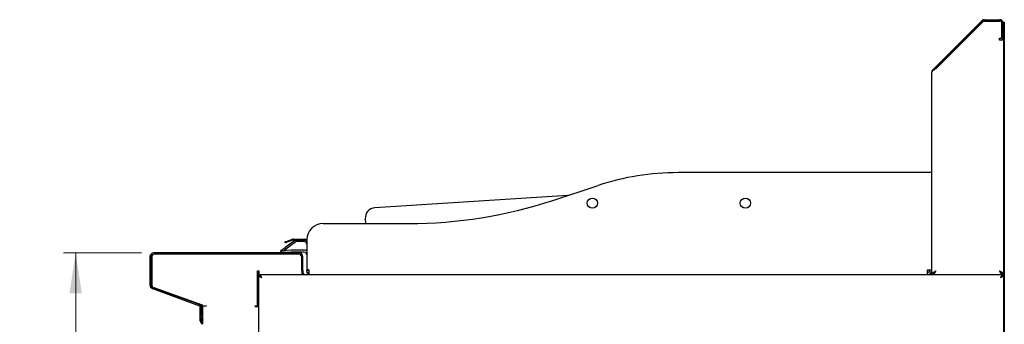
# Model space of a CAD drawing. Units: millimetres. Extents: x 5 to 430, y 5 to 292.
# Drawn here: x 156 to 237, y 146 to 171 of the extents above; entities that cross this region are included whole.
import ezdxf

# ---------------------------------------------------------------- set-up
doc = ezdxf.new("R2010")
doc.units = ezdxf.units.MM
doc.styles.add('SLDTEXTSTYLE0', font='TXT', dxfattribs={"width": 0.75})
doc.dimstyles.new('SLDDIMSTYLE1', dxfattribs={"dimtxt": 3.5, "dimasz": 3.302, "dimexe": 0, "dimexo": 0.0625, "dimgap": 0.875, "dimtad": 1, "dimdec": 3, "dimlfac": 12, "dimrnd": 1e-09, "dimzin": 12, "dimdsep": 46, "dimtxsty": 'SLDTEXTSTYLE0', "dimsah": 1, "dimcen": 0.09, "dimadec": 0, "dimazin": 3, "dimtfac": 1, "dimtdec": 3, "dimtofl": 0, "dimtmove": 0, "dimatfit": 3, "dimfxl": 0, "dimfrac": 2, "dimtolj": 1, "dimtzin": 12, "dimarcsym": 0})

# ---------------------------------------------------------------- blocks, each defined once
blk = doc.blocks.new('_D_4')
at = {"color": 7, "linetype": 'Continuous', "lineweight": 18}
for p, q in [((166.408, 151.648), (160.032, 151.648)), ((161.032, 151.648), (161.032, 76.632)), ((180.016, 76.632), (160.032, 76.632))]:
    blk.add_line(p, q, dxfattribs=at)
for points in [[(161.032, 151.648), (160.524, 148.346), (161.54, 148.346)], [(161.032, 76.632), (161.54, 79.934), (160.524, 79.934)]]:
    blk.add_solid(points, dxfattribs=at)
at = {"color": 7, "linetype": 'Continuous', "lineweight": 18, "insert": (156.52, 120.169), "char_height": 3.5, "attachment_point": 1, "rotation": 90, "style": 'SLDTEXTSTYLE0'}
blk.add_mtext('900', dxfattribs=at)

msp = doc.modelspace()

# ---------------------------------------------------------------- linework, layer by layer
at = {"color": 7, "linetype": 'Continuous', "lineweight": 25}
for p, q in [((231.236968, 166.786037), (235.075704, 170.624772)), ((231.307679, 166.715326), (235.146415, 170.554061)), ((235.293727, 170.715081), (236.524345, 170.715081)), ((235.293727, 170.615079), (236.524345, 170.615079)), ((235.293727, 170.598414), (236.524345, 170.598414)), ((231.307679, 166.691755), (235.158199, 170.542274)), ((236.716011, 169.281748), (236.716011, 170.406746)), ((236.732678, 170.406746), (236.732678, 169.131748)), ((236.832677, 170.506747), (236.907677, 170.506747)), ((236.832677, 170.406746), (236.832677, 170.506747)), ((236.832677, 170.406746), (236.832677, 169.131748)), ((236.907677, 170.34008), (236.832677, 170.34008)), ((236.907677, 170.506747), (236.907677, 170.34008)), ((236.907677, 170.34008), (236.907677, 128.84008)), ((236.524345, 169.031746), (236.524345, 169.198413)), ((236.524345, 169.198413), (236.632679, 169.198413)), ((236.832677, 169.031746), (236.524345, 169.031746)), ((236.632679, 169.198413), (236.716011, 169.281748)), ((236.732678, 169.131748), (236.832677, 169.131748)), ((236.732678, 169.048413), (236.732678, 169.131748)), ((236.832677, 169.048413), (236.732678, 169.048413)), ((236.832677, 169.131748), (236.832677, 169.048413)), ((236.832677, 169.048413), (236.832677, 128.84008)), ((231.089653, 166.638721), (231.236968, 166.786037)), ((231.138834, 166.589543), (231.089653, 166.638721)), ((231.236968, 166.786037), (231.307679, 166.715326)), ((231.307679, 166.715326), (231.252309, 166.659956)), ((230.999344, 149.881747), (230.999344, 166.420698)), ((230.624344, 158.21508), (210.249345, 158.21508)), ((230.999344, 158.21508), (230.624344, 158.21508)), ((200.008382, 155.939777), (203.716547, 157.164322)), ((201.255223, 156.351521), (185.474048, 155.33219)), ((181.249344, 154.048412), (188.249345, 154.048412)), ((184.696162, 154.446877), (184.7219, 154.048412)), ((178.142539, 152.467141), (178.116887, 152.537619)), ((178.952395, 152.653291), (178.118786, 152.069593)), ((179.02887, 152.544071), (178.195264, 151.960372)), ((178.715734, 152.75558), (178.273503, 152.59462)), ((178.741384, 152.685103), (178.299155, 152.524143)), ((178.798389, 152.770154), (179.74383, 152.770154)), ((178.798389, 152.695154), (179.74383, 152.695154)), ((179.707677, 152.581746), (179.148365, 152.581746)), ((179.916011, 152.563594), (179.888168, 152.611821)), ((179.916011, 152.715079), (179.916011, 150.256746)), ((167.099345, 151.340079), (167.099345, 149.030978)), ((167.199345, 151.340079), (167.199345, 149.030978)), ((167.249346, 151.340079), (167.249346, 149.057454)), ((179.291011, 151.648414), (167.407678, 151.648414)), ((179.291011, 151.548412), (167.407678, 151.548412)), ((179.249345, 151.548412), (167.457679, 151.548412)), ((177.825373, 151.762194), (177.777473, 151.830603)), ((177.835327, 151.648414), (177.821325, 151.808482)), ((178.642423, 151.880321), (178.236404, 151.844796)), ((178.656949, 151.714287), (178.25093, 151.678765)), ((179.707677, 151.881746), (178.675109, 151.881746)), ((179.707677, 151.715079), (178.675109, 151.715079)), ((179.499344, 150.21508), (179.499344, 151.340079)), ((179.499344, 150.19008), (179.499344, 151.298413)), ((179.599346, 150.21508), (179.599346, 151.340079)), ((175.878511, 150.19008), (176.024344, 150.19008)), ((175.878511, 147.315081), (175.878511, 150.19008)), ((175.882679, 150.19008), (175.882679, 149.39586)), ((175.999345, 149.881747), (236.832677, 149.881747)), ((175.999345, 149.881747), (175.999345, 149.806747)), ((175.999345, 133.91508), (175.999345, 149.798414)), ((175.999345, 149.798414), (176.039029, 149.798414)), ((176.024344, 149.881747), (176.024344, 150.19008)), ((179.499344, 150.19008), (179.499344, 149.881747)), ((179.599346, 150.21508), (179.599346, 149.881747)), ((180.082678, 150.256746), (179.916011, 150.256746)), ((179.916011, 150.256746), (179.916011, 150.131747)), ((180.082834, 150.248719), (179.916291, 150.242298)), ((180.082678, 150.256746), (180.082678, 149.884068)), ((230.624344, 150.256746), (230.999344, 150.256746)), ((230.624344, 149.881747), (230.624344, 150.256746)), ((231.116011, 149.950618), (231.116011, 149.881747)), ((236.716011, 149.948516), (236.716011, 149.881747)), ((236.832677, 149.798414), (236.798623, 149.798414)), ((236.832677, 149.881747), (236.832677, 149.806747)), ((167.336423, 148.835208), (171.188135, 147.4333)), ((175.999345, 149.463217), (175.878511, 149.393454)), ((167.302222, 148.741238), (171.153932, 147.339331)), ((167.414664, 148.822231), (171.360904, 147.401586)), ((175.878511, 148.640079), (175.999345, 148.640079)), ((171.216012, 147.421576), (171.216012, 147.453747)), ((171.216012, 147.223414), (171.216012, 147.30364)), ((171.216012, 147.14008), (171.216012, 147.223414)), ((171.216012, 147.223414), (171.2751, 147.223414)), ((171.291012, 147.370864), (171.291012, 147.426746)), ((171.416011, 147.323178), (171.724346, 147.323178)), ((171.416011, 145.815794), (171.416011, 147.323178)), ((175.691012, 147.315081), (175.878511, 147.315081)), ((175.691012, 147.273413), (175.691012, 147.315081)), ((175.691012, 147.273413), (175.999345, 147.273413)), ((171.291012, 147.14008), (171.216012, 147.14008)), ((171.216012, 146.109932), (171.216012, 147.14008)), ((171.291012, 147.143562), (171.291012, 146.498414)), ((171.291012, 146.109932), (171.291012, 147.14008)), ((171.391012, 147.143562), (171.391012, 146.498414)), ((171.391012, 146.498414), (171.391012, 146.331747)), ((171.292197, 145.933646), (171.286795, 145.939048)), ((171.391012, 146.331747), (171.291012, 146.331747)), ((171.34523, 145.986678), (171.339826, 145.992081))]:
    msp.add_line(p, q, dxfattribs=at)
at = {"color": 7, "linetype": 'Continuous', "lineweight": 25, "flags": 128}
for points in [[(177.777473, 151.830603), (177.784032, 151.835195), (177.803456, 151.848795), (177.834994, 151.870878), (177.877442, 151.900601), (177.929164, 151.936816), (177.988173, 151.978135), (178.052201, 152.022967), (178.118786, 152.069593)], [(178.116887, 152.537619), (178.119897, 152.538714), (178.12881, 152.541957), (178.143282, 152.547225), (178.16276, 152.554313), (178.186492, 152.56295), (178.21357, 152.572808), (178.242948, 152.583499), (178.273503, 152.59462)], [(178.299155, 152.524143), (178.2686, 152.513024), (178.23922, 152.50233), (178.212145, 152.492475), (178.18841, 152.483838), (178.168934, 152.476747), (178.15446, 152.47148), (178.145549, 152.468236), (178.142539, 152.467141)], [(177.821325, 151.808482), (177.829299, 151.80918), (177.85292, 151.811247), (177.891278, 151.814602), (177.942898, 151.819119), (178.005798, 151.824623), (178.07756, 151.830901), (178.155426, 151.837713), (178.236404, 151.844796)], [(178.25093, 151.678765), (178.169952, 151.67168), (178.092086, 151.664867), (178.020325, 151.658589), (177.957424, 151.653086), (177.905804, 151.648571), (177.904009, 151.648414)], [(178.195264, 151.960372), (178.128676, 151.913747), (178.064648, 151.868914), (178.005639, 151.827596), (178.000764, 151.824181)]]:
    msp.add_lwpolyline(points, dxfattribs=at)
at = {"color": 7, "linetype": 'Continuous', "lineweight": 25}
for centre in [(203.249345, 155.71508), (215.749345, 155.71508)]:
    msp.add_circle(centre, 0.416667, dxfattribs=at)
for centre, radius, start, end in [((235.293728, 170.406747), 0.308333, 90, 135), ((235.293728, 170.406747), 0.208333, 90, 135), ((235.293728, 170.406747), 0.191667, 90, 135), ((236.524345, 170.406747), 0.308333, 360, 90), ((236.524345, 170.406747), 0.208333, 360, 90), ((236.524345, 170.406747), 0.191667, 0, 90), ((210.249345, 137.381747), 20.833333, 90, 108.27476826), ((185.527762, 154.50059), 0.833333, 93.69568595, 183.69568595), ((188.249345, 191.548413), 37.5, 270, 288.27476826), ((181.249345, 152.71508), 1.333333, 90, 180), ((178.798389, 152.528487), 0.241667, 90, 110), ((178.798389, 152.528487), 0.166667, 90, 110), ((179.148366, 152.373413), 0.341667, 109.6643211, 125), ((179.148366, 152.373413), 0.208333, 90, 125), ((179.707678, 152.373413), 0.208333, 0, 90), ((179.74383, 152.528487), 0.241667, 44.56344606, 90), ((179.74383, 152.528487), 0.166667, 30, 90), ((167.407678, 151.34008), 0.308333, 90, 180), ((167.407678, 151.34008), 0.208333, 90, 180), ((167.457678, 151.34008), 0.208333, 90, 180), ((178.675108, 151.506747), 0.375, 90, 95), ((178.675108, 151.506747), 0.208333, 90, 95), ((179.249345, 151.298413), 0.25, 0, 90), ((179.291012, 151.34008), 0.308333, 0, 90), ((179.291012, 151.34008), 0.208333, 0, 90), ((179.707678, 151.506747), 0.375, 56.2510114, 90), ((179.707678, 151.506747), 0.208333, 0, 90), ((179.807678, 150.06508), 0.208333, 180, 241.64236342), ((180.291012, 150.256747), 0.375, 180, 182.20807978), ((180.166012, 150.131747), 0.25, 180, 250.52877937), ((180.124345, 150.256747), 0.375, 263.62062979, 270), ((230.624345, 150.256747), 0.208333, 270, 0), ((230.624345, 150.256747), 0.375, 270, 0), ((230.791012, 150.09008), 0.208333, 270, 0), ((167.407678, 149.030977), 0.308333, 180, 250), ((167.407678, 149.030977), 0.208333, 180, 250), ((167.499345, 149.057453), 0.25, 180, 250.20112365), ((171.082678, 147.143562), 0.208333, 0, 70), ((171.082678, 147.143562), 0.308333, 0, 70), ((171.332678, 147.323178), 0.083333, 0, 70.20112365), ((171.457678, 146.109932), 0.241667, 180, 225), ((171.599345, 146.331747), 0.308333, 180, 233.51626294), ((171.457678, 146.109932), 0.166667, 180, 225), ((171.174345, 145.815794), 0.166667, 0, 45), ((171.174345, 145.815794), 0.241667, 0, 45), ((171.599345, 146.331747), 0.208333, 180, 208.35763658)]:
    msp.add_arc(centre, radius, start, end, dxfattribs=at)
for points, knots in [([(231.307679, 166.691755), (231.267276, 166.669167), (231.186468, 166.623992), (231.084551, 166.556227), (231.01325, 166.488463), (231.00398, 166.443286), (230.999344, 166.420698)], [0, 0, 0, 0, 0.249999473, 0.5000023349, 0.7499975559, 1, 1, 1, 1]), ([(230.999344, 166.420698), (231.000459, 166.44067), (231.002689, 166.480607), (231.020795, 166.538248), (231.048662, 166.592703), (231.075858, 166.623234), (231.089653, 166.638721)], [0, 0, 0, 0, 0.247320807, 0.494560426, 0.743618451, 1, 1, 1, 1]), ([(176.241012, 149.64008), (176.220873, 149.671747), (176.180595, 149.735081), (176.120178, 149.814964), (176.059761, 149.870848), (176.019484, 149.878114), (175.999345, 149.881747)], [0, 0, 0, 0, 0.25000005, 0.499999124, 0.749999494, 1, 1, 1, 1]), ([(176.241012, 149.64008), (176.220873, 149.66192), (176.180595, 149.705599), (176.120178, 149.760689), (176.059762, 149.799231), (176.019484, 149.804242), (175.999345, 149.806747)], [0, 0, 0, 0, 0.25000048, 0.49999923, 0.750001533, 1, 1, 1, 1]), ([(175.999345, 149.798414), (176.002489, 149.786128), (176.008777, 149.761553), (176.057504, 149.724684), (176.128142, 149.687841), (176.194324, 149.659557), (176.232326, 149.643704), (176.241012, 149.64008)], [0, 0, 0, 0, 0.232720665, 0.465487572, 0.698261807, 0.931030961, 1, 1, 1, 1]), ([(176.079555, 149.782224), (176.081302, 149.774369), (176.085998, 149.753251), (176.12121, 149.718876), (176.175928, 149.679341), (176.21946, 149.653081), (176.241012, 149.64008)], [0, 0, 0, 0, 0.165751241, 0.445656083, 0.72555247, 1, 1, 1, 1]), ([(180.082678, 149.953064), (180.064854, 149.963419), (180.005691, 149.997791), (179.938868, 150.100943), (179.923817, 150.19518), (179.916291, 150.242298)], [0, 0, 0, 0, 0.17735022, 0.588676817, 1, 1, 1, 1]), ([(230.999344, 149.881747), (230.999631, 149.888177), (231.000207, 149.901081), (231.004898, 149.920602), (231.012469, 149.940352), (231.023095, 149.960069), (231.040968, 149.986245), (231.064313, 150.012484), (231.092374, 150.038666), (231.115508, 150.058249), (231.140466, 150.077784), (231.167416, 150.097547), (231.195047, 150.116797), (231.231866, 150.1415), (231.269411, 150.165719), (231.298035, 150.18394), (231.307679, 150.19008)], [0, 0, 0, 0, 0.06257436, 0.12558128, 0.189958029, 0.254803908, 0.317422633, 0.444779374, 0.509676625, 0.572293312, 0.635341939, 0.699765505, 0.764661574, 0.822627728, 0.940238193, 1, 1, 1, 1]), ([(231.099346, 149.881747), (231.099606, 149.889207), (231.100129, 149.90418), (231.104391, 149.926827), (231.11126, 149.949746), (231.120858, 149.972623), (231.132886, 149.995343), (231.147205, 150.018016), (231.163869, 150.040964), (231.182474, 150.063859), (231.202629, 150.086587), (231.224116, 150.109263), (231.247, 150.132209), (231.268916, 150.153408), (231.289248, 150.172715), (231.301527, 150.184284), (231.307679, 150.19008)], [0, 0, 0, 0, 0.0725858474, 0.1456781677, 0.2203560396, 0.2955786949, 0.3682492724, 0.4414236957, 0.5161867482, 0.5915033895, 0.6641747222, 0.7373479786, 0.8121131264, 0.887427768, 0.9435961601, 1, 1, 1, 1]), ([(231.307679, 150.19008), (231.291707, 150.149677), (231.259762, 150.06887), (231.211845, 149.966954), (231.163927, 149.895649), (231.131983, 149.886381), (231.116011, 149.881747)], [0, 0, 0, 0, 0.249999079, 0.499999834, 0.749998737, 1, 1, 1, 1]), ([(231.307679, 150.19008), (231.291707, 150.162781), (231.259761, 150.108182), (231.211846, 150.039318), (231.163927, 149.991141), (231.131983, 149.984878), (231.116011, 149.981747)], [0, 0, 0, 0, 0.249997845, 0.500002265, 0.749998822, 1, 1, 1, 1]), ([(236.716011, 149.881747), (236.700038, 149.886381), (236.668093, 149.895649), (236.620179, 149.966954), (236.572262, 150.06887), (236.540317, 150.149677), (236.524345, 150.19008)], [0, 0, 0, 0, 0.2500017065, 0.4999992792, 0.7500004779, 1, 1, 1, 1]), ([(236.716011, 149.981747), (236.700038, 149.984878), (236.668094, 149.991141), (236.620178, 150.039319), (236.572263, 150.108182), (236.540317, 150.162781), (236.524345, 150.19008)], [0, 0, 0, 0, 0.250002013, 0.499996064, 0.750001319, 1, 1, 1, 1]), ([(236.524345, 150.19008), (236.53447, 150.183634), (236.554814, 150.170683), (236.585203, 150.151147), (236.615293, 150.131408), (236.643811, 150.112113), (236.677469, 150.088379), (236.712104, 150.062165), (236.740905, 150.037593), (236.763759, 150.015942), (236.782149, 149.996386), (236.799304, 149.974619), (236.81192, 149.954986), (236.824245, 149.930271), (236.831604, 149.906053), (236.832407, 149.887859), (236.832677, 149.881747)], [0, 0, 0, 0, 0.0627270271, 0.1260366325, 0.1901158336, 0.2548030452, 0.3138094188, 0.4211044715, 0.5097000811, 0.5528390648, 0.6318646708, 0.699935239, 0.7646725153, 0.8229033566, 0.940516334, 1, 1, 1, 1]), ([(236.524345, 150.19008), (236.532282, 150.182601), (236.54823, 150.167575), (236.571972, 150.144909), (236.595315, 150.12201), (236.615344, 150.101511), (236.636067, 150.07923), (236.6558, 150.056533), (236.675476, 150.031264), (236.689863, 150.010274), (236.703275, 149.987987), (236.714666, 149.965288), (236.724059, 149.940018), (236.729396, 149.918401), (236.732205, 149.899114), (236.73252, 149.887544), (236.732678, 149.881747)], [0, 0, 0, 0, 0.072763855, 0.146204006, 0.220537962, 0.295575568, 0.345640008, 0.437360818, 0.516364027, 0.591495792, 0.641561478, 0.733283216, 0.812287788, 0.887417482, 0.943593007, 1, 1, 1, 1]), ([(236.832677, 149.881747), (236.830158, 149.881688), (236.822573, 149.881511), (236.80985, 149.879466), (236.794464, 149.874731), (236.781526, 149.86874), (236.764206, 149.858777), (236.744294, 149.843913), (236.723759, 149.824034), (236.705809, 149.80442), (236.689815, 149.785201), (236.671897, 149.761591), (236.658316, 149.742562), (236.641111, 149.717612), (236.619523, 149.684867), (236.600564, 149.655084), (236.591013, 149.64008)], [0, 0, 0, 0, 0.031292812, 0.094229339, 0.157924419, 0.222397958, 0.254832172, 0.373134009, 0.469275812, 0.509725059, 0.596118674, 0.667734942, 0.732257461, 0.764716527, 0.881466036, 1, 1, 1, 1]), ([(236.832677, 149.806747), (236.829782, 149.806694), (236.821065, 149.806532), (236.80645, 149.80467), (236.788769, 149.800365), (236.773905, 149.794936), (236.756946, 149.787264), (236.739304, 149.777447), (236.718702, 149.763374), (236.703091, 149.751184), (236.68612, 149.736879), (236.668474, 149.720765), (236.647872, 149.700435), (236.632261, 149.684286), (236.613538, 149.664482), (236.600772, 149.650652), (236.591013, 149.64008)], [0, 0, 0, 0, 0.0359476184, 0.1082509478, 0.1814218575, 0.2554908417, 0.2927453072, 0.3920531473, 0.4743708703, 0.5485355889, 0.5858416969, 0.6851494084, 0.7674683331, 0.841633435, 0.8789397894, 1, 1, 1, 1]), ([(236.591013, 149.64008), (236.62268, 149.653275), (236.686013, 149.679664), (236.765897, 149.719246), (236.821779, 149.75883), (236.829044, 149.785219), (236.832677, 149.798414)], [0, 0, 0, 0, 0.250000879, 0.499999412, 0.749999121, 1, 1, 1, 1]), ([(236.591013, 149.64008), (236.612881, 149.653275), (236.656619, 149.679665), (236.711265, 149.719246), (236.746345, 149.753756), (236.751019, 149.775071), (236.752799, 149.783191)], [0, 0, 0, 0, 0.276590081, 0.553182198, 0.829776661, 1, 1, 1, 1])]:
    msp.add_open_spline(points, degree=3, knots=knots, dxfattribs=at)

# ---------------------------------------------------------------- dimensions: what is measured, and where the dimension line sits
at = {"color": 7, "linetype": 'Continuous', "lineweight": 18}
dim = msp.add_linear_dim(base=(161.032217, 76.631747), p1=(167.407678, 151.648413), p2=(181.01619, 76.631747), angle=90, dimstyle='SLDDIMSTYLE1', dxfattribs=at)
dim.commit()
dim.dimension.update_dxf_attribs({"geometry": '_D_4', "text_midpoint": (161.032217, 124.048145), "dimtype": 160})

doc.saveas('drawing.dxf')
